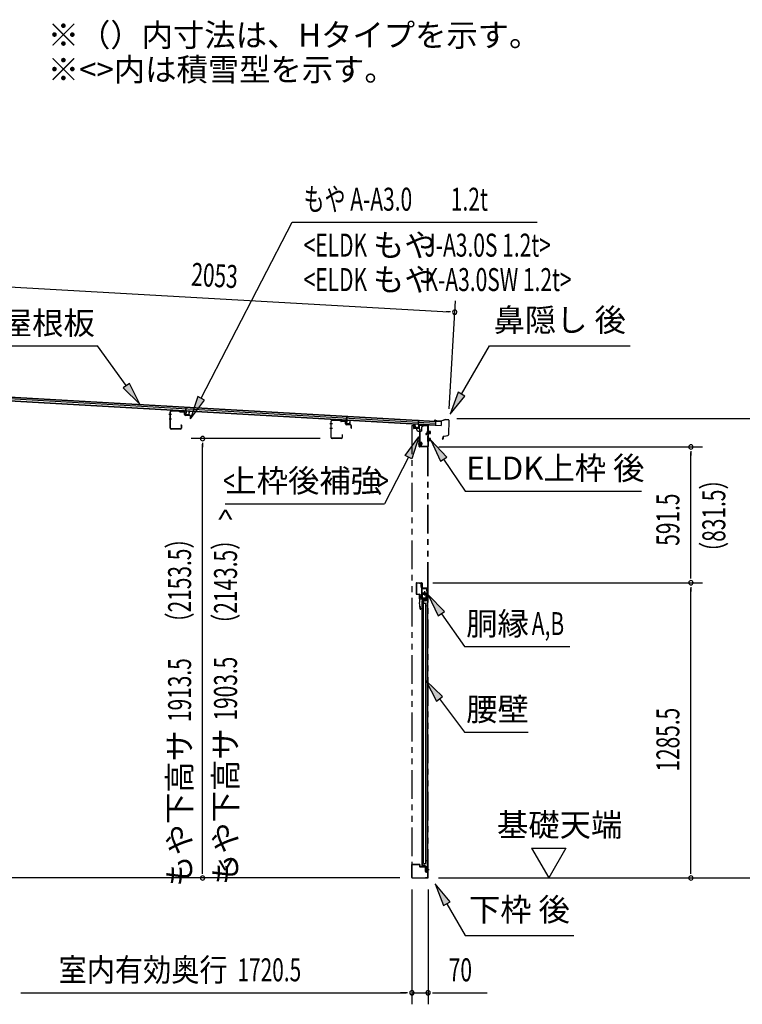
# Model space of a CAD drawing. Extents: x 543 to 20478, y 184 to 14052.
# Drawn here: x 12665 to 15813, y 4545 to 8832 of the extents above; entities that cross this region are included whole.
import ezdxf
from ezdxf.enums import TextEntityAlignment as Align

# ---------------------------------------------------------------- set-up
doc = ezdxf.new("R2010")
doc.units = 0
doc.header["$LTSCALE"] = 50
doc.header["$MEASUREMENT"] = 0
for name, pattern in [('1PL-S', [4, 2.5, -0.5, 0.5, -0.5]), ('2PL-2', [5, 2.5, -0.5, 0.5, -0.5, 0.5, -0.5]), ('HIDE-LL', [4, 3, -1]), ('HIDE-M', [2, 1, -1]), ('HIDE-S', [1, 0.5, -0.5])]:
    doc.linetypes.add(name, pattern=pattern)
for name, color, linetype in [('1PL-S1', 6, '1PL-S'), ('HIDE-M1', 6, 'HIDE-M'), ('HIDE-S1', 6, 'HIDE-S'), ('HIKIDASHI', 6, 'CONTINUOUS'), ('SUNPOU', 4, 'CONTINUOUS'), ('U1', 3, 'CONTINUOUS'), ('もや', 2, 'CONTINUOUS'), ('上枠', 3, 'CONTINUOUS'), ('下枠', 3, 'CONTINUOUS'), ('壁パネル', 2, 'CONTINUOUS'), ('屋根U1', 7, 'CONTINUOUS'), ('屋根桟', 5, 'CONTINUOUS'), ('柱後', 3, 'CONTINUOUS'), ('金具', 1, 'CONTINUOUS'), ('鼻隠し後', 3, 'CONTINUOUS')]:
    doc.layers.add(name, color=color, linetype=linetype)
doc.styles.add('00', font='ROMANS', dxfattribs={"width": 0.666667, "bigfont": 'BIGFONT'})
doc.styles.add('01', font='ROMANS', dxfattribs={"height": 3, "bigfont": 'BIGFONT'})

msp = doc.modelspace()

# ---------------------------------------------------------------- linework, layer by layer
at = {"layer": '1PL-S1', "color": 6}
for p, q in [((14393.4, 7058.4), (14393.4, 7048.4)), ((14440.7, 7034.6), (14456.8, 7034.6)), ((14440.7, 7004.6), (14456.8, 7004.6)), ((14400.5, 6986.1), (14410.5, 6986.1)), ((14447.5, 5130.1), (14437.5, 5130.1))]:
    msp.add_line(p, q, dxfattribs=at)
at = {"layer": '1PL-S1', "color": 3}
for p, q in [((14393.4, 7057), (14393.4, 7047)), ((14403.9, 6986.3), (14420, 6986.3))]:
    msp.add_line(p, q, dxfattribs=at)
at = {"layer": '1PL-S1', "color": 5}
for p, q in [((14437.6, 6334.6), (14419.9, 6334.6)), ((14428.7, 6343.4), (14428.7, 6325.7))]:
    msp.add_line(p, q, dxfattribs=at)
at = {"layer": '1PL-S1', "color": 2}
for p, q in [((14433.7, 6334.6), (14423.7, 6334.6)), ((14428.7, 6329.6), (14428.7, 6339.6))]:
    msp.add_line(p, q, dxfattribs=at)
at = {"layer": 'HIDE-M1', "color": 6}
for p, q in [((14454.4, 7037.6), (14443.2, 7037.6)), ((14454.4, 7036.6), (14443.2, 7036.6)), ((14454.4, 7032.6), (14443.2, 7032.6)), ((14454.4, 7031.6), (14443.2, 7031.6)), ((14444.9, 7039.8), (14443.7, 7039.8)), ((14454.4, 7007.6), (14443.2, 7007.6)), ((14454.4, 7006.6), (14443.2, 7006.6)), ((14454.4, 7002.6), (14443.2, 7002.6)), ((14454.4, 7001.6), (14443.2, 7001.6)), ((14443.7, 7029.4), (14444.9, 7029.4)), ((14444.9, 7009.8), (14443.7, 7009.8)), ((14443.7, 6999.4), (14444.9, 6999.4))]:
    msp.add_line(p, q, dxfattribs=at)
at = {"layer": 'HIDE-M1', "color": 3}
for p, q in [((14417.6, 6989.3), (14406.4, 6989.3)), ((14408.1, 6991.5), (14406.9, 6991.5)), ((14417.6, 6988.3), (14406.4, 6988.3)), ((14417.6, 6984.3), (14406.4, 6984.3)), ((14417.6, 6983.3), (14406.4, 6983.3)), ((14406.9, 6981.1), (14408.1, 6981.1))]:
    msp.add_line(p, q, dxfattribs=at)
at = {"layer": 'HIDE-S1', "color": 6}
for p, q in [((14413.1, 6372.6), (14415, 6372.6)), ((14413.1, 6366.6), (14415, 6366.6)), ((14409.8, 6321.6), (14408, 6321.6)), ((14409.8, 6315.6), (14408, 6315.6))]:
    msp.add_line(p, q, dxfattribs=at)
at = {"layer": 'HIDE-S1', "color": 5}
for p, q in [((14439, 6350.1), (14440.9, 6350.1)), ((14439, 6344.1), (14440.9, 6344.1)), ((14439, 6325.1), (14440.9, 6325.1)), ((14439, 6319.1), (14440.9, 6319.1))]:
    msp.add_line(p, q, dxfattribs=at)
at = {"layer": 'HIDE-S1', "color": 6}
for centre, start, end in [((14413.3, 6374.5), 270, 0), ((14413.3, 6364.7), 0, 90), ((14409.6, 6323.5), 180, 270), ((14409.6, 6313.7), 90, 180)]:
    msp.add_arc(centre, 2.4, start, end, dxfattribs=at)
at = {"layer": 'HIDE-S1', "color": 5}
for centre, start, end in [((14439.4, 6352), 270, 0), ((14439.4, 6342.2), 0, 90), ((14439.4, 6327), 270, 0), ((14439.4, 6317.2), 0, 90)]:
    msp.add_arc(centre, 2.4, start, end, dxfattribs=at)
at = {"layer": 'HIKIDASHI'}
for p, q in [((13455.9, 7184), (13851.9, 7950.7)), ((13851.9, 7950.7), (14920, 7950.7)), ((12571.1, 7411.6), (13004.5, 7411.6)), ((13129.7, 7238.9), (13004.5, 7411.6)), ((14589.9, 7201.8), (14711.1, 7411.6)), ((14711.1, 7411.6), (15324.4, 7411.6)), ((13143.2, 7248.7), (13116.3, 7229.1)), ((13188.5, 7158), (13143.2, 7248.7)), ((13116.3, 7229.1), (13188.5, 7158)), ((14575.5, 7210.1), (14539.9, 7115.2)), ((14604.3, 7193.4), (14575.5, 7210.1)), ((13441.1, 7191.6), (13410, 7095.1)), ((13410, 7095.1), (13470.7, 7176.3)), ((13470.7, 7176.3), (13441.1, 7191.6)), ((14539.9, 7115.2), (14604.3, 7193.4)), ((14525.3, 6928.1), (14455.5, 7001.7)), ((14455.5, 7001.7), (14497.6, 6909.5)), ((14497.6, 6909.5), (14525.3, 6928.1)), ((14511.5, 6918.8), (14605.3, 6779.6)), ((14605.3, 6779.6), (15373, 6779.6)), ((13560.2, 6724.9), (14254.6, 6724.9)), ((14516, 6255.5), (14444.7, 6327.6)), ((14444.7, 6327.6), (14488.7, 6236.3)), ((14488.7, 6236.3), (14516, 6255.5)), ((14502.4, 6245.9), (14603.3, 6102.6)), ((14603.3, 6102.6), (15061, 6102.6)), ((14507.3, 5884.8), (14433.8, 5954.6)), ((14433.8, 5954.6), (14480.7, 5864.7)), ((14480.7, 5864.7), (14507.3, 5884.8)), ((14494, 5874.8), (14603.3, 5729.6)), ((14603.3, 5729.6), (14880.3, 5729.6)), ((14539.9, 4991.4), (14475.4, 5069.6)), ((14475.4, 5069.6), (14511, 4974.7)), ((14511, 4974.7), (14539.9, 4991.4)), ((14525.4, 4983), (14605.3, 4844.6)), ((14605.3, 4844.6), (15078.7, 4844.6))]:
    msp.add_line(p, q, dxfattribs=at)
at = {"layer": 'HIKIDASHI', "extrusion": (0, 0, -1)}
for p, q in [((14343.9, 6935.3), (14404.4, 7016.6)), ((14404.4, 7016.6), (14373.6, 6920.1)), ((14358.7, 6927.7), (14254.6, 6724.9)), ((14373.6, 6920.1), (14343.9, 6935.3))]:
    msp.add_line(p, q, dxfattribs=at)
at = {"layer": 'HIKIDASHI'}
for points in [[(13116.3, 7229.1), (13143.2, 7248.7), (13188.5, 7158)], [(14575.5, 7210.1), (14604.3, 7193.4), (14539.9, 7115.2)], [(13441.1, 7191.6), (13470.7, 7176.3), (13410, 7095.1)], [(14525.3, 6928.1), (14497.6, 6909.5), (14455.5, 7001.7)], [(14516, 6255.5), (14488.7, 6236.3), (14444.7, 6327.6)], [(14507.3, 5884.8), (14480.7, 5864.7), (14433.8, 5954.6)], [(14539.9, 4991.4), (14511, 4974.7), (14475.4, 5069.6)]]:
    msp.add_solid(points, dxfattribs=at)
at = {"layer": 'HIKIDASHI', "extrusion": (0, 0, -1)}
msp.add_solid([(-14343.9, 6935.3), (-14373.6, 6920.1), (-14404.4, 7016.6)], dxfattribs=at)
at = {"layer": 'SUNPOU'}
for p, q in [((12534.1, 7674.7), (14535.2, 7560.1)), ((14536.1, 7137.8), (14563, 7608.6)), ((14541.4, 7559.7), (14522.7, 7560.8)), ((14569, 7095.3), (16088.8, 7095.3)), ((13973.7, 7008.6), (13411.9, 7008.6)), ((13461.9, 6989.8), (13461.9, 6971.1)), ((13461.9, 5120.1), (13461.9, 6983.6)), ((14490.7, 6972.1), (15638.8, 6972.1)), ((15588.8, 6953.3), (15588.8, 6934.6)), ((15588.8, 6405.6), (15588.8, 6947.1)), ((15588.8, 6399.3), (15588.8, 6418.1)), ((14464.2, 6380.6), (15638.8, 6380.6)), ((14464.2, 6380.6), (15638.8, 6380.6)), ((15588.8, 6361.8), (15588.8, 6343.1)), ((15588.8, 5120.1), (15588.8, 6355.6)), ((14894.8, 5225), (15044.8, 5225)), ((14894.8, 5225), (14969.8, 5095.1)), ((15044.8, 5225), (14969.8, 5095.1)), ((13461.9, 5113.8), (13461.9, 5132.6)), ((13461.9, 5113.8), (13461.9, 5132.6)), ((15588.8, 5113.8), (15588.8, 5132.6)), ((14321.7, 5095.1), (11829.2, 5095.1)), ((14489.1, 5095.1), (16088.8, 5095.1)), ((15435.8, 5095.1), (15638.8, 5095.1)), ((14373.7, 5045.1), (14373.7, 4545.1)), ((14373.7, 5045.1), (14373.7, 4545.1)), ((14443.9, 5045.1), (14443.9, 4545.1)), ((12670, 4595.1), (12688.7, 4595.1)), ((12676.2, 4595.1), (14348.7, 4595.1)), ((14348.7, 4595.1), (14323.7, 4595.1)), ((14355, 4595.1), (14336.2, 4595.1)), ((14355, 4595.1), (14336.2, 4595.1)), ((14373.7, 4595.1), (14443.9, 4595.1)), ((14462.7, 4595.1), (14481.4, 4595.1)), ((14468.9, 4595.1), (14701.9, 4595.1))]:
    msp.add_line(p, q, dxfattribs=at)
for centre, start, end in [((14560.2, 7558.7), 356.7216, 176.7216), ((14560.2, 7558.7), 176.7216, 356.7216), ((13461.9, 7008.6), 90, 270), ((13461.9, 7008.6), 270, 90), ((15588.8, 6972.1), 90, 270), ((15588.8, 6972.1), 270, 90), ((15588.8, 6380.6), 90, 270), ((15588.8, 6380.6), 90, 270), ((15588.8, 6380.6), 270, 90), ((15588.8, 6380.6), 270, 90), ((13461.9, 5095.1), 90, 270), ((13461.9, 5095.1), 90, 270), ((13461.9, 5095.1), 270, 90), ((13461.9, 5095.1), 270, 90), ((15588.8, 5095.1), 90, 270), ((15588.8, 5095.1), 270, 90), ((14373.7, 4595.1), 0, 180), ((14373.7, 4595.1), 0, 180), ((14373.7, 4595.1), 180, 0), ((14373.7, 4595.1), 180, 0), ((14443.9, 4595.1), 0, 180), ((14443.9, 4595.1), 180, 0)]:
    msp.add_arc(centre, 9.38, start, end, dxfattribs=at)
at = {"layer": 'U1', "color": 6}
for p, q in [((14443.2, 7028.8), (14443.2, 7040.3)), ((14443.2, 7040.3), (14443.7, 7039.8)), ((14446.4, 7029.3), (14446.4, 7039.8)), ((14453.4, 7039.1), (14446.4, 7039.1)), ((14454.4, 7031.1), (14454.4, 7038.1)), ((14443.2, 7028.8), (14443.7, 7029.4)), ((14443.2, 6998.8), (14443.2, 7010.3)), ((14443.2, 7010.3), (14443.7, 7009.8)), ((14443.2, 6998.8), (14443.7, 6999.4)), ((14446.4, 7030.1), (14453.4, 7030.1)), ((14446.4, 6999.3), (14446.4, 7009.8)), ((14453.4, 7009.1), (14446.4, 7009.1)), ((14446.4, 7000.1), (14453.4, 7000.1)), ((14454.4, 7001.1), (14454.4, 7008.1)), ((14406.7, 6379.6), (14413.7, 6379.6)), ((14406.7, 6378.6), (14406.7, 6379.6)), ((14406.7, 6378.6), (14413.7, 6378.6)), ((14413.5, 6373.3), (14413.1, 6373.3)), ((14413.1, 6373.3), (14413.1, 6365.9)), ((14413.1, 6365.9), (14413.5, 6365.9)), ((14414.7, 6377.6), (14414.7, 6359.6)), ((14415.7, 6377.6), (14415.7, 6359.6)), ((14416.7, 6358.6), (14441.2, 6358.6)), ((14416.7, 6357.6), (14441.2, 6357.6)), ((14442.2, 6356.6), (14442.2, 6294.6)), ((14443.2, 6356.6), (14443.2, 6294.6)), ((14407.2, 6310.6), (14407.2, 6326.6)), ((14408.2, 6310.6), (14408.2, 6326.6)), ((14408.2, 6323.5), (14408.2, 6318.6)), ((14409.2, 6328.6), (14420.2, 6328.6)), ((14409.2, 6327.6), (14420.2, 6327.6)), ((14440.2, 6309.6), (14409.2, 6309.6)), ((14440.2, 6308.6), (14409.2, 6308.6)), ((14409.4, 6322.3), (14409.8, 6322.3)), ((14409.8, 6314.9), (14409.4, 6314.9)), ((14409.8, 6322.3), (14409.8, 6314.9)), ((14420.2, 6327.6), (14420.2, 6328.6)), ((14441.2, 6294.6), (14441.2, 6307.6))]:
    msp.add_line(p, q, dxfattribs=at)
at = {"layer": 'U1', "color": 3}
for p, q in [((14406.4, 6980.5), (14406.4, 6992)), ((14406.4, 6992), (14406.9, 6991.5)), ((14409.6, 6981), (14409.6, 6991.5)), ((14416.6, 6990.8), (14409.6, 6990.8)), ((14417.6, 6982.8), (14417.6, 6989.8)), ((14406.4, 6980.5), (14406.9, 6981.1)), ((14409.6, 6981.8), (14416.6, 6981.8)), ((14392.2, 6378.6), (14392.2, 6332.6)), ((14393.2, 6378.6), (14393.2, 6332.6)), ((14394.2, 6380.6), (14416.2, 6380.6)), ((14394.2, 6379.6), (14416.2, 6379.6)), ((14417.2, 6378.6), (14417.2, 6360.1)), ((14418.2, 6360.1), (14417.2, 6360.1)), ((14418.2, 6378.6), (14418.2, 6360.1)), ((14394.2, 6331.6), (14405.2, 6331.6)), ((14394.2, 6330.6), (14405.2, 6330.6)), ((14406.2, 6329.6), (14406.2, 6295.2)), ((14407.2, 6329.6), (14407.2, 6295.2)), ((14410.1, 6266), (14406.3, 6294.9)), ((14411.1, 6266.2), (14407.3, 6295.1)), ((14409.7, 6277.1), (14410.6, 6277.2)), ((14412.1, 6266.3), (14410.6, 6277.2))]:
    msp.add_line(p, q, dxfattribs=at)
at = {"layer": 'U1', "color": 5, "linetype": 'HIDE-S'}
for p, q in [((14439, 6343.4), (14439, 6350.8)), ((14439, 6350.8), (14439.4, 6350.8)), ((14439.4, 6343.4), (14439, 6343.4)), ((14439, 6318.4), (14439, 6325.8)), ((14439, 6325.8), (14439.4, 6325.8))]:
    msp.add_line(p, q, dxfattribs=at)
at = {"layer": 'U1', "color": 7}
for p, q in [((14417.9, 6330.1), (14417.9, 5145.1)), ((14441.9, 6330.1), (14417.9, 6330.1)), ((14440.9, 6313.4), (14440.9, 6326.7)), ((14441.9, 5121.1), (14441.9, 6330.1)), ((14417.9, 5145.1), (14431.9, 5145.1)), ((14431.9, 5145.1), (14431.9, 5126.1)), ((14449.4, 5130.1), (14430.1, 5130.1)), ((14436.9, 5121.1), (14441.9, 5121.1)), ((14440.9, 5123.4), (14440.9, 5136.7))]:
    msp.add_line(p, q, dxfattribs=at)
at = {"layer": 'U1', "color": 7, "linetype": 'HIDE-M'}
for p, q in [((14434.7, 6325), (14435.2, 6325.8)), ((14434.7, 6325), (14434.7, 6315.2)), ((14434.7, 6323.8), (14435.2, 6322.9)), ((14434.7, 6322.1), (14435.2, 6322.9)), ((14434.7, 6318), (14435.2, 6317.2)), ((14434.7, 6316.3), (14435.2, 6317.2)), ((14434.7, 6315.2), (14435.2, 6314.3)), ((14439.7, 6325.8), (14435.2, 6325.8)), ((14435.2, 6322.9), (14439.7, 6322.9)), ((14435.2, 6317.2), (14439.7, 6317.2)), ((14435.2, 6314.3), (14439.7, 6314.3)), ((14440.9, 6326.7), (14439.7, 6326.1)), ((14439.7, 6314.1), (14439.7, 6326.1)), ((14440.9, 6313.4), (14439.7, 6314.1)), ((14434.7, 5135), (14435.2, 5135.8)), ((14434.7, 5135), (14434.7, 5125.2)), ((14434.7, 5133.8), (14435.2, 5132.9)), ((14434.7, 5132.1), (14435.2, 5132.9)), ((14434.7, 5128), (14435.2, 5127.2)), ((14434.7, 5126.3), (14435.2, 5127.2)), ((14434.7, 5125.2), (14435.2, 5124.3)), ((14439.7, 5135.8), (14435.2, 5135.8)), ((14435.2, 5132.9), (14439.7, 5132.9)), ((14435.2, 5127.2), (14439.7, 5127.2)), ((14435.2, 5124.3), (14439.7, 5124.3)), ((14440.9, 5136.7), (14439.7, 5136.1)), ((14439.7, 5124.1), (14439.7, 5136.1)), ((14440.9, 5123.4), (14439.7, 5124.1))]:
    msp.add_line(p, q, dxfattribs=at)
at = {"layer": 'U1', "color": 5}
msp.add_line((14439.4, 6318.4), (14439, 6318.4), dxfattribs=at)
at = {"layer": 'U1', "color": 6}
for centre, radius, start, end in [((14445.7, 7039.8), 0.75, 0, 180), ((14453.4, 7038.1), 1, 0, 90), ((14445.7, 7029.3), 0.75, 180, 0), ((14445.7, 7009.8), 0.75, 0, 180), ((14445.7, 6999.3), 0.75, 180, 0), ((14453.4, 7031.1), 1, 270, 0), ((14453.4, 7008.1), 1, 0, 90), ((14453.4, 7001.1), 1, 270, 0), ((14413.5, 6374.5), 1.2, 270, 0), ((14413.5, 6364.7), 1.2, 0, 90), ((14413.7, 6377.6), 2, 0, 90), ((14413.7, 6377.6), 1, 0, 90), ((14416.7, 6359.6), 2, 180, 270), ((14416.7, 6359.6), 1, 180, 270), ((14441.2, 6356.6), 2, 0, 90), ((14441.2, 6356.6), 1, 0, 90), ((14409.2, 6326.6), 2, 90, 180), ((14409.2, 6310.6), 2, 180, 270), ((14409.2, 6326.6), 1, 90, 180), ((14409.4, 6323.5), 1.2, 180, 270), ((14409.4, 6313.7), 1.2, 90, 180), ((14409.2, 6310.6), 1, 180, 270), ((14440.2, 6307.6), 2, 0, 90), ((14440.2, 6307.6), 1, 0, 90), ((14442.2, 6294.6), 1, 180, 270), ((14442.2, 6294.6), 1, 270, 0)]:
    msp.add_arc(centre, radius, start, end, dxfattribs=at)
at = {"layer": 'U1', "color": 3}
for centre, radius, start, end in [((14408.9, 6991.5), 0.75, 0, 180), ((14416.6, 6989.8), 1, 0, 90), ((14408.9, 6981), 0.75, 180, 0), ((14416.6, 6982.8), 1, 270, 0), ((14394.2, 6378.6), 2, 90, 180), ((14394.2, 6378.6), 1, 90, 180), ((14416.2, 6378.6), 2, 0, 90), ((14416.2, 6378.6), 1, 0, 90), ((14394.2, 6332.6), 2, 180, 270), ((14394.2, 6332.6), 1, 180, 270), ((14405.2, 6329.6), 2, 0, 90), ((14405.2, 6329.6), 1, 0, 90), ((14408.2, 6295.2), 2, 180, 187.5946), ((14408.2, 6295.2), 1, 180, 187.5946), ((14411.1, 6266.2), 1, 187.5946, 277.5946), ((14411.1, 6266.2), 1, 277.5946, 7.5946)]:
    msp.add_arc(centre, radius, start, end, dxfattribs=at)
at = {"layer": 'U1', "color": 5, "linetype": 'HIDE-S'}
for centre, start, end in [((14439.4, 6352), 270, 0), ((14439.4, 6342.2), 0, 90), ((14439.4, 6327), 270, 0), ((14439.4, 6317.2), 0, 90)]:
    msp.add_arc(centre, 1.2, start, end, dxfattribs=at)
at = {"layer": 'U1', "color": 7}
msp.add_arc((14436.9, 5126.1), 5, 180, 270, dxfattribs=at)
at = {"layer": 'もや'}
for p, q in [((13320.5, 7053.8), (13320.5, 7125.4)), ((13321.7, 7053.8), (13321.7, 7125.4)), ((13359.7, 7128.2), (13324.9, 7129.6)), ((13359.6, 7127), (13324.9, 7128.4)), ((13362.4, 7124.6), (13360.3, 7126.8)), ((13363.3, 7125.5), (13361.2, 7127.6)), ((13381, 7124.6), (13363.9, 7125.2)), ((13381, 7123.4), (13363.9, 7124)), ((13383.8, 7113.3), (13383.8, 7120.4)), ((13385, 7113.3), (13385, 7120.4)), ((13406, 7109.7), (13387.9, 7110.3)), ((13406, 7108.5), (13387.9, 7109.1)), ((13408.8, 7095.1), (13408.8, 7105.5)), ((13410, 7095.1), (13410, 7105.5)), ((14021.5, 7012.8), (14021.5, 7084.4)), ((14022.7, 7012.8), (14022.7, 7084.4)), ((14060.7, 7087.2), (14025.9, 7088.6)), ((14060.6, 7086), (14025.9, 7087.4)), ((14063.4, 7083.6), (14061.3, 7085.8)), ((14064.3, 7084.5), (14062.2, 7086.6)), ((14082, 7083.6), (14064.9, 7084.2)), ((14082, 7082.4), (14064.9, 7083)), ((14084.8, 7072.3), (14084.8, 7079.4)), ((14086, 7072.3), (14086, 7079.4)), ((13365.3, 7050.8), (13324.7, 7050.8)), ((13365.3, 7049.6), (13324.7, 7049.6)), ((13368.3, 7067), (13368.3, 7053.8)), ((13369.5, 7067), (13369.5, 7053.8)), ((14107, 7068.7), (14088.9, 7069.3)), ((14107, 7067.5), (14088.9, 7068.1)), ((14109.8, 7054.1), (14109.8, 7064.5)), ((14111, 7054.1), (14111, 7064.5)), ((14066.3, 7009.8), (14025.7, 7009.8)), ((14066.3, 7008.6), (14025.7, 7008.6)), ((14069.3, 7026), (14069.3, 7012.8)), ((14070.5, 7026), (14070.5, 7012.8))]:
    msp.add_line(p, q, dxfattribs=at)
at = {"layer": 'もや', "color": 6}
for p, q in [((13326.9, 7113.6), (13315.6, 7113.6)), ((13327, 7093.6), (13315.7, 7093.6)), ((14027.9, 7072.6), (14016.6, 7072.6)), ((14028, 7052.6), (14016.7, 7052.6))]:
    msp.add_line(p, q, dxfattribs=at)
at = {"layer": 'もや'}
for centre, radius, start, end in [((13324.7, 7125.4), 4.2, 90, 180), ((13324.7, 7125.4), 3, 90, 180), ((13359.6, 7126), 1, 45, 87.8524), ((13359.6, 7126), 2.2, 45, 87.8524), ((13364, 7126.2), 2.2, 225, 267.9), ((13364, 7126.2), 1, 225, 267.9), ((13380.8, 7120.4), 4.2, 0, 87.9), ((13380.8, 7120.4), 3, 0, 87.9), ((13388, 7113.3), 4.2, 180, 267.9), ((13388, 7113.3), 3, 180, 267.9), ((13405.8, 7105.5), 4.2, 0, 87.9), ((13405.8, 7105.5), 3, 360, 87.9), ((13409.4, 7095.1), 0.6, 180, 0), ((14025.7, 7084.4), 4.2, 90, 180), ((14025.7, 7084.4), 3, 90, 180), ((14060.6, 7085), 1, 45, 87.8524), ((14060.6, 7085), 2.2, 45, 87.8524), ((14065, 7085.2), 2.2, 225, 267.9), ((14065, 7085.2), 1, 225, 267.9), ((14081.8, 7079.4), 4.2, 0, 87.9), ((14081.8, 7079.4), 3, 0, 87.9), ((13324.7, 7053.8), 4.2, 180, 270), ((13324.7, 7053.8), 3, 180, 270), ((13365.3, 7053.8), 4.2, 270, 0), ((13365.3, 7053.8), 3, 270, 0), ((13368.9, 7067), 0.6, 0, 180), ((14089, 7072.3), 4.2, 180, 267.9), ((14089, 7072.3), 3, 180, 267.9), ((14106.8, 7064.5), 4.2, 0, 87.9), ((14106.8, 7064.5), 3, 360, 87.9), ((14110.4, 7054.1), 0.6, 180, 0), ((14025.7, 7012.8), 4.2, 180, 270), ((14025.7, 7012.8), 3, 180, 270), ((14066.3, 7012.8), 4.2, 270, 0), ((14066.3, 7012.8), 3, 270, 0), ((14069.9, 7026), 0.6, 0, 180)]:
    msp.add_arc(centre, radius, start, end, dxfattribs=at)
at = {"layer": '上枠', "color": 3}
for p, q in [((14380.4, 7068.1), (14380.4, 7054.2)), ((14380.4, 7068.1), (14381.6, 7068.1)), ((14381.6, 7068.1), (14381.6, 7054.2)), ((14406, 7050.7), (14382.5, 7052)), ((14406.1, 7051.9), (14382.6, 7053.2)), ((14406.9, 7049.7), (14406.9, 6975.5)), ((14408.1, 7049.7), (14408.1, 6975.5)), ((14409.1, 6974.5), (14431.9, 6974.5)), ((14409.1, 6973.3), (14431.9, 6973.3)), ((14431.9, 6973.3), (14431.9, 6974.5))]:
    msp.add_line(p, q, dxfattribs=at)
at = {"layer": '上枠', "color": 6}
for p, q in [((14381.9, 7068.4), (14381.9, 7055.5)), ((14383.1, 7068.4), (14381.9, 7068.4)), ((14383.1, 7068.4), (14383.1, 7055.5)), ((14403.3, 7052.2), (14384, 7053.3)), ((14403.4, 7053.4), (14384.1, 7054.5)), ((14404.4, 7063.8), (14404.4, 7054.4)), ((14405.6, 7063.8), (14405.6, 7054.4)), ((14423.9, 7063.7), (14406.7, 7064.8)), ((14424, 7064.9), (14406.8, 7066)), ((14426.8, 7067.2), (14424.8, 7065.2)), ((14427.6, 7066.4), (14425.6, 7064.4)), ((14442.9, 7067.2), (14428.4, 7067.9)), ((14442.8, 7066), (14428.4, 7066.7)), ((14443.7, 7065), (14443.7, 6974.3)), ((14444.9, 7065), (14444.9, 6974.3)), ((14404.9, 6974.3), (14404.9, 7000.1)), ((14404.9, 7000.1), (14406.1, 7000.1)), ((14406.1, 6974.3), (14406.1, 7000.1)), ((14442.7, 6973.3), (14407.1, 6973.3)), ((14442.7, 6972.1), (14407.1, 6972.1))]:
    msp.add_line(p, q, dxfattribs=at)
at = {"layer": '上枠', "color": 2}
msp.add_line((14438.7, 7065.1), (14443.7, 7065.1), dxfattribs=at)
msp.add_circle((14428.7, 6334.6), 3.5, dxfattribs=at)
at = {"layer": '上枠', "color": 3}
for centre, radius, start, end in [((14382.6, 7054.2), 2.2, 180, 266.7603), ((14382.6, 7054.2), 1, 180, 266.7603), ((14405.9, 7049.7), 1, 0, 86.7603), ((14405.9, 7049.7), 2.2, 0, 86.7603), ((14409.1, 6975.5), 2.2, 180, 270), ((14409.1, 6975.5), 1, 180, 270)]:
    msp.add_arc(centre, radius, start, end, dxfattribs=at)
at = {"layer": '上枠', "color": 6}
for centre, radius, start, end in [((14384.1, 7055.5), 2.2, 180, 266.6194), ((14384.1, 7055.5), 1, 180, 266.6194), ((14403.4, 7054.4), 2.2, 266.6194, 0), ((14403.4, 7054.4), 1, 266.6194, 0), ((14406.6, 7063.8), 2.2, 86.6194, 180), ((14406.6, 7063.8), 1, 86.6194, 180), ((14424.1, 7065.9), 2.2, 266.6194, 315), ((14424.1, 7065.9), 1, 266.6194, 315), ((14428.3, 7065.7), 2.2, 87.1866, 135), ((14428.3, 7065.7), 1, 87.1866, 135), ((14442.7, 7065), 1, 0, 87.1866), ((14442.7, 7065), 2.2, 0, 87.1866), ((14407.1, 6974.3), 2.2, 180, 270), ((14407.1, 6974.3), 1, 180, 270), ((14442.7, 6974.3), 1, 270, 0), ((14442.7, 6974.3), 2.2, 270, 0)]:
    msp.add_arc(centre, radius, start, end, dxfattribs=at)
at = {"layer": '下枠', "color": 6}
for p, q in [((14439.5, 7034.3), (14434.5, 7029.3)), ((14440.2, 7033.6), (14435.2, 7028.5)), ((14439.7, 7039.3), (14439.7, 7035)), ((14440.7, 7039.3), (14440.7, 7034.1)), ((14440.7, 7034.1), (14440.7, 7029.3)), ((14442.7, 7041.3), (14441.7, 7041.3)), ((14442.7, 7040.3), (14441.7, 7040.3)), ((14434.5, 7029.3), (14434.5, 7026.3)), ((14434.5, 7029.3), (14435.2, 7028.5)), ((14434.5, 7026.3), (14435.2, 7026.3)), ((14435.2, 7028.5), (14435.2, 7026.3)), ((14435.2, 7026.3), (14436.2, 7026.3)), ((14436.2, 7026.3), (14440.7, 7029.3)), ((14373.9, 5097.1), (14373.9, 5153.1)), ((14374.9, 5097.1), (14374.9, 5153.1)), ((14375.9, 5155.1), (14405.9, 5155.1)), ((14375.9, 5154.1), (14405.9, 5154.1)), ((14406.9, 5153.1), (14406.9, 5146.1)), ((14407.9, 5153.1), (14407.9, 5146.1)), ((14408.9, 5145.1), (14440.9, 5145.1)), ((14408.9, 5144.1), (14440.9, 5144.1)), ((14441.9, 5143.1), (14441.9, 5097.1)), ((14442.9, 5143.1), (14442.9, 5097.1)), ((14375.9, 5096.1), (14383.9, 5096.1)), ((14375.9, 5095.1), (14383.9, 5095.1)), ((14383.9, 5095.1), (14383.9, 5096.1)), ((14440.9, 5096.1), (14432.9, 5096.1)), ((14432.9, 5095.1), (14432.9, 5096.1)), ((14440.9, 5095.1), (14432.9, 5095.1))]:
    msp.add_line(p, q, dxfattribs=at)
for centre, radius, start, end in [((14438.7, 7035), 1, 315, 0), ((14441.7, 7039.3), 2, 90, 180), ((14438.7, 7035), 2, 315, 0), ((14441.7, 7039.3), 1, 90, 180), ((14442.7, 7042.3), 1, 270, 0), ((14442.7, 7042.3), 2, 270, 300), ((14375.9, 5153.1), 2, 90, 180), ((14375.9, 5153.1), 1, 90, 180), ((14405.9, 5153.1), 2, 0, 90), ((14405.9, 5153.1), 1, 0, 90), ((14408.9, 5146.1), 2, 180, 270), ((14408.9, 5146.1), 1, 180, 270), ((14440.9, 5143.1), 2, 0, 90), ((14440.9, 5143.1), 1, 0, 90), ((14375.9, 5097.1), 2, 180, 270), ((14375.9, 5097.1), 1, 180, 270), ((14440.9, 5097.1), 1, 270, 0), ((14440.9, 5097.1), 2, 270, 0)]:
    msp.add_arc(centre, radius, start, end, dxfattribs=at)
at = {"layer": '下枠', "color": 6, "linetype": 'HIDE-S'}
msp.add_arc((14442.7, 7042.3), 2, 300, 0, dxfattribs=at)
at = {"layer": '壁パネル'}
for p, q in [((14418.2, 6305.1), (14441.2, 6305.1)), ((14418.2, 6304.6), (14442.7, 6304.6)), ((14418.2, 6304.1), (14423.7, 6304.1)), ((14423.7, 6304.1), (14423.7, 6304.6)), ((14432.7, 6303.1), (14432.7, 6303.6)), ((14442.7, 5145.6), (14442.7, 6304.6)), ((14417.7, 5148.1), (14417.7, 6302.1)), ((14431.7, 6302.1), (14417.7, 6302.1)), ((14424.7, 5158.1), (14424.7, 6302.1)), ((14424.7, 6292.1), (14434.7, 6292.1)), ((14425.2, 6292.1), (14425.2, 6302.1)), ((14434.7, 5158.1), (14434.7, 6292.1)), ((14435.2, 6279.1), (14435.2, 6281.1)), ((14431.7, 5148.1), (14417.7, 5148.1)), ((14418.2, 5146.1), (14423.7, 5146.1)), ((14418.2, 5145.6), (14442.7, 5145.6)), ((14418.2, 5145.1), (14441.2, 5145.1)), ((14423.7, 5146.1), (14423.7, 5145.6)), ((14424.7, 5158.1), (14434.7, 5158.1)), ((14425.2, 5158.1), (14425.2, 5148.1)), ((14432.7, 5147.1), (14432.7, 5146.6)), ((14435.2, 5171.1), (14435.2, 5169.1))]:
    msp.add_line(p, q, dxfattribs=at)
for centre, radius, start, end in [((14418.2, 6304.6), 0.5, 90, 270), ((14431.7, 6303.1), 1, 270, 0), ((14433.7, 6303.6), 1, 90, 180), ((14441.2, 6303.6), 1.5, 41.8103, 90), ((14430.7, 6281.1), 4.5, 0, 27.2318), ((14430.7, 6279.1), 4.5, 332.7682, 0), ((14418.2, 5145.6), 0.5, 90, 270), ((14431.7, 5147.1), 1, 0, 90), ((14433.7, 5146.6), 1, 180, 270), ((14430.7, 5171.1), 4.5, 0, 27.2318), ((14430.7, 5169.1), 4.5, 332.7682, 0), ((14441.2, 5146.6), 1.5, 270, 318.1897)]:
    msp.add_arc(centre, radius, start, end, dxfattribs=at)
at = {"layer": '屋根U1'}
for p, q in [((12508, 7178.9), (14500.7, 7064.8)), ((12508.1, 7180.4), (14475.9, 7067.7)), ((12508.6, 7188.9), (14476.3, 7076.2)), ((12508.9, 7195.4), (14476.7, 7082.7)), ((12509, 7196.9), (14501.8, 7082.7)), ((14476.7, 7082.7), (14475.9, 7067.7)), ((14501.8, 7082.7), (14500.7, 7064.8)), ((14475.8, 7066.2), (14500.7, 7064.8))]:
    msp.add_line(p, q, dxfattribs=at)
at = {"layer": '屋根桟', "color": 2}
for p, q in [((13369, 7128.6), (13369.1, 7129.6)), ((13369, 7128.6), (13388, 7127.5)), ((13369.1, 7129.6), (13388.1, 7128.5)), ((13372, 7128.5), (13373.6, 7127.3)), ((13372.6, 7129.3), (13374.2, 7128.1)), ((13376.4, 7127.3), (13380.4, 7127)), ((13376.4, 7126.3), (13380.3, 7126)), ((13384.4, 7128.6), (13382.6, 7127.6)), ((13385, 7127.8), (13383.2, 7126.7)), ((13388.9, 7126.4), (13388.2, 7113.5)), ((13389, 7128.2), (13390, 7144.9)), ((13389.9, 7126.4), (13389.2, 7113.4)), ((13389.9, 7126.4), (13391, 7144.9)), ((13390, 7144.9), (13391, 7144.9)), ((13403.2, 7112.6), (13403.9, 7125.6)), ((13403.9, 7125.6), (13404.9, 7125.5)), ((13404.2, 7112.6), (13404.9, 7125.5)), ((13390.1, 7112.4), (13402.1, 7111.7)), ((13390.1, 7111.4), (13402.1, 7110.7)), ((13392.4, 7112.2), (13392.5, 7114)), ((13392.5, 7114), (13399.9, 7113.6)), ((13393.6, 7112.2), (13393.7, 7114)), ((13398.6, 7111.9), (13398.7, 7113.7)), ((13399.8, 7111.8), (13399.9, 7113.6)), ((14069.4, 7088.5), (14069.4, 7089.5)), ((14069.4, 7089.5), (14088.4, 7088.4)), ((14069.4, 7088.5), (14088.4, 7087.4)), ((14072.3, 7088.4), (14074, 7087.1)), ((14072.9, 7089.2), (14074.6, 7087.9)), ((14076.7, 7086.1), (14080.7, 7085.9)), ((14076.8, 7087.1), (14080.7, 7086.9)), ((14084.8, 7088.5), (14083, 7087.5)), ((14085.3, 7087.7), (14083.5, 7086.6)), ((14089.3, 7086.3), (14088.5, 7073.4)), ((14089.4, 7088.1), (14090.4, 7104.8)), ((14090.3, 7086.3), (14089.5, 7073.3)), ((14090.3, 7086.3), (14091.3, 7104.7)), ((14090.4, 7104.8), (14091.3, 7104.7)), ((14103.5, 7072.5), (14104.3, 7085.5)), ((14104.3, 7085.5), (14105.3, 7085.4)), ((14104.5, 7072.4), (14105.3, 7085.4)), ((14401.8, 7068.4), (14402.8, 7086.9)), ((14403.8, 7086.8), (14402.8, 7086.9)), ((14402.9, 7070.1), (14403.8, 7086.8)), ((14404.6, 7087.1), (14403.6, 7087.1)), ((14090.4, 7071.2), (14102.4, 7070.6)), ((14090.5, 7072.2), (14102.5, 7071.6)), ((14092.8, 7072.1), (14092.9, 7073.9)), ((14092.9, 7073.9), (14100.3, 7073.5)), ((14094, 7072), (14094.1, 7073.8)), ((14099, 7071.8), (14099.1, 7073.6)), ((14100.2, 7071.7), (14100.3, 7073.5)), ((14386.1, 7056.3), (14386.8, 7069.3)), ((14387.8, 7069.2), (14386.8, 7069.3)), ((14387.1, 7056.3), (14387.8, 7069.2)), ((14399.9, 7053.5), (14387.9, 7054.2)), ((14400, 7054.5), (14388, 7055.2)), ((14390.3, 7055.1), (14390.4, 7056.9)), ((14390.4, 7056.9), (14397.8, 7056.4)), ((14391.5, 7055), (14391.6, 7056.8)), ((14396.5, 7054.7), (14396.6, 7056.5)), ((14397.7, 7054.6), (14397.8, 7056.4)), ((14401.8, 7068.4), (14401, 7055.5)), ((14402.8, 7068.4), (14402, 7055.4)), ((14422.8, 7068.2), (14403.8, 7069.3)), ((14422.9, 7069.2), (14403.9, 7070.3)), ((14406.9, 7069.2), (14408.6, 7068)), ((14407.5, 7070), (14409.2, 7068.8)), ((14415.3, 7067.7), (14411.3, 7068)), ((14415.2, 7066.7), (14411.3, 7067)), ((14419.4, 7069.3), (14417.6, 7068.3)), ((14419.9, 7068.5), (14418.1, 7067.4)), ((14422.8, 7068.2), (14422.9, 7069.2))]:
    msp.add_line(p, q, dxfattribs=at)
for centre, radius, start, end in [((13376.7, 7131.2), 5, 233.0316, 266.7216), ((13376.7, 7131.2), 4, 233.0316, 266.7216), ((13380.6, 7131), 5, 266.7216, 300.4117), ((13380.6, 7131), 4, 266.7216, 300.4117), ((13387.9, 7126.5), 1, 356.7216, 86.7216), ((13387.9, 7126.5), 2, 356.7216, 86.7216), ((13390.2, 7113.4), 2, 176.7216, 266.7216), ((13390.2, 7113.4), 1, 176.7216, 266.7216), ((13392.6, 7112.2), 1, 266.7216, 356.7216), ((13399.6, 7111.8), 1, 176.7216, 266.7216), ((13402.2, 7112.7), 2, 266.7216, 356.7216), ((13402.2, 7112.7), 1, 266.7216, 356.7216), ((14077, 7091.1), 5, 233.0316, 266.7216), ((14077, 7091.1), 4, 233.0316, 266.7216), ((14081, 7090.9), 4, 266.7216, 300.4117), ((14081, 7090.9), 5, 266.7216, 300.4117), ((14088.3, 7086.4), 2, 356.7216, 86.7216), ((14088.3, 7086.4), 1, 356.7216, 86.7216), ((14090.5, 7073.2), 2, 176.7216, 266.7216), ((14090.5, 7073.2), 1, 176.7216, 266.7216), ((14093, 7072.1), 1, 266.7216, 356.7216), ((14100, 7071.7), 1, 176.7216, 266.7216), ((14102.5, 7072.6), 2, 266.7216, 356.7216), ((14102.5, 7072.6), 1, 266.7216, 356.7216), ((14388.1, 7056.2), 2, 176.7216, 266.7216), ((14388.1, 7056.2), 1, 176.7216, 266.7216), ((14390.5, 7055.1), 1, 266.7216, 356.7216), ((14397.5, 7054.7), 1, 176.7216, 266.7216), ((14400, 7055.5), 2, 266.7216, 356.7216), ((14400, 7055.5), 1, 266.7216, 356.7216), ((14403.8, 7068.3), 2, 86.7216, 176.7216), ((14403.8, 7068.3), 1, 86.7216, 176.7216), ((14411.6, 7072), 5, 233.0316, 266.7216), ((14411.6, 7072), 4, 233.0316, 266.7216), ((14415.5, 7071.7), 5, 266.7216, 300.4117), ((14415.5, 7071.7), 4, 266.7216, 300.4117)]:
    msp.add_arc(centre, radius, start, end, dxfattribs=at)
at = {"layer": '柱後', "linetype": '2PL-2'}
for p, q in [((14373.7, 7065.1), (14373.7, 5095.1)), ((14373.7, 7065.1), (14385.4, 7065.1)), ((14398.7, 7040.1), (14390, 7061.9)), ((14398.7, 7040.1), (14414.2, 7040.1)), ((14416.7, 7042.1), (14414.2, 7040.1)), ((14421.7, 7065.1), (14416.7, 7060.1)), ((14416.7, 7042.1), (14416.7, 7060.1)), ((14421.7, 7065.1), (14444.7, 7065.1)), ((14443.7, 5095.1), (14443.7, 7065.1)), ((14444.7, 5095.1), (14444.7, 7065.1)), ((14373.7, 5095.1), (14444.7, 5095.1))]:
    msp.add_line(p, q, dxfattribs=at)
msp.add_arc((14385.4, 7060.1), 5, 21.8014, 90, dxfattribs=at)
at = {"layer": '金具', "color": 5}
for p, q in [((14416.7, 6313.1), (14416.7, 6356.1)), ((14416.7, 6356.1), (14442.2, 6356.1)), ((14418.3, 6313.1), (14418.3, 6356.1)), ((14442.2, 6356.1), (14442.2, 6313.1)), ((14442.2, 6313.1), (14416.7, 6313.1)), ((14379.5, 5096.1), (14379.9, 5096.1))]:
    msp.add_line(p, q, dxfattribs=at)
at = {"layer": '金具', "color": 5, "linetype": 'HIDE-LL'}
msp.add_line((14440.6, 6356.1), (14440.6, 6313.1), dxfattribs=at)
at = {"layer": '金具', "color": 5}
msp.add_circle((14428.7, 6334.6), 4, dxfattribs=at)
at = {"layer": '鼻隠し後'}
for p, q in [((14478.8, 7084.6), (14473.8, 7084.8)), ((14478.8, 7084.1), (14473.8, 7084.3)), ((14481.3, 7084.8), (14474.5, 7087.7)), ((14481.5, 7085.2), (14474.7, 7088.2)), ((14478.8, 7084.6), (14478.8, 7084.1)), ((14499.4, 7084.1), (14482.2, 7085.1)), ((14499.5, 7083.6), (14482.2, 7084.6)), ((14520.3, 7091.2), (14500.2, 7084.2)), ((14520, 7090.6), (14500.3, 7083.7)), ((14532.8, 7090.5), (14520.3, 7091.2)), ((14532.8, 7090), (14520.7, 7090.7)), ((14534.7, 7087.9), (14533.3, 7024.8)), ((14535.2, 7087.9), (14533.8, 7024.8)), ((14509, 7013.2), (14506.3, 7009.4)), ((14509.4, 7012.9), (14506.7, 7009.1)), ((14509, 7013.2), (14509.4, 7012.9)), ((14509.6, 7016.5), (14509.4, 7008.2)), ((14509.9, 7008.2), (14510.1, 7016.5)), ((14511.7, 7018.9), (14530.8, 7021.9)), ((14511.8, 7018.4), (14530.8, 7021.4)), ((14515.7, 7019.5), (14530.8, 7021.9)), ((14515.8, 7019), (14530.8, 7021.4))]:
    msp.add_line(p, q, dxfattribs=at)
for centre, radius, start, end in [((14473.9, 7086.3), 2, 66.6069, 266.7216), ((14473.9, 7086.3), 1.5, 66.6069, 266.7216), ((14482.3, 7087.1), 2.5, 246.6069, 266.7216), ((14482.3, 7087.1), 2, 246.6069, 266.7216), ((14499.6, 7086.1), 2, 266.7216, 289.2601), ((14499.6, 7085.6), 2, 266.7216, 289.2601), ((14520.6, 7089.2), 2, 86.7216, 109.2601), ((14520.6, 7088.7), 2, 86.7216, 109.2601), ((14532.7, 7088), 2.5, 358.7216, 86.7216), ((14532.7, 7088), 2, 358.7216, 86.7216), ((14507.9, 7008.2), 2, 144.3182, 358.7216), ((14507.9, 7008.2), 1.5, 144.3182, 358.7216), ((14512.1, 7016.4), 2.5, 98.8971, 178.7216), ((14512.1, 7016.4), 2, 98.8971, 178.7216), ((14530.3, 7024.9), 3.5, 278.8971, 358.7216), ((14530.3, 7024.9), 3, 278.8971, 358.7216), ((14530.3, 7024.9), 3.5, 278.8971, 358.7216), ((14530.3, 7024.9), 3, 278.8971, 358.7216)]:
    msp.add_arc(centre, radius, start, end, dxfattribs=at)

# ---------------------------------------------------------------- texts
at = {"layer": 'HIKIDASHI', "style": '01'}
for s, p in [('※（）内寸法は、Hタイプを示す。', (12787.5, 8715.6)), ('※<>内は積雪型を示す。', (12787.5, 8565.6)), ('もや', (14204.2, 7800.7)), ('もや', (14204.2, 7650.7))]:
    msp.add_text(s, height=100, dxfattribs=at).set_placement(p)
at = {"layer": 'HIKIDASHI', "style": '00', "width": 0.67}
for s, p in [('もや A-A3.0', (13901.9, 8000.7)), ('J-A3.0S 1.2t>', (14428.8, 7800.7)), ('K-A3.0SW 1.2t>', (14428.8, 7650.7))]:
    msp.add_text(s, height=100, dxfattribs=at).set_placement(p)
for s, p in [('1.2t', (14704.5, 8000.7)), ('<ELDK', (14178.3, 7800.7)), ('<ELDK', (14178.3, 7650.7)), ('<', (13602.8, 6774.9)), ('>', (14272.8, 6774.9)), ('A,B', (15036.9, 6152.6))]:
    msp.add_text(s, height=100, dxfattribs=at).set_placement(p, align=Align.RIGHT)
at = {"layer": 'HIKIDASHI', "style": '01'}
for s, p in [('鼻隠し 後', (15017.7, 7511.6)), ('下枠 後', (14842, 4944.6))]:
    msp.add_text(s, height=100, dxfattribs=at).set_placement(p, align=Align.MIDDLE)
for s, p in [('屋根板', (12787.8, 7511.6)), ('ELDK上枠 後', (14998.4, 6879.6)), ('上枠後補強', (13902.4, 6824.9)), ('胴縁', (14746.6, 6202.6)), ('腰壁', (14746.6, 5829.6))]:
    msp.add_text(s, height=100, dxfattribs=at).set_placement(p, align=Align.MIDDLE_CENTER)
at = {"layer": 'SUNPOU', "style": '00', "width": 0.666667}
for s, rotation, p in [('2053', 356.7216, (13410.7, 7674.6)), ('（831.5）', 90, (15738.8, 6468.1)), ('591.5', 90, (15538.8, 6541.8)), ('（2153.5）', 90, (13411.9, 6160.6)), ('（2143.5）', 90, (13611.9, 6154.9)), ('1913.5', 90, (13411.9, 5774.2)), ('1903.5', 90, (13611.9, 5780.8)), ('1285.5', 90, (15538.8, 5558.4))]:
    msp.add_text(s, height=100, rotation=rotation, dxfattribs=at).set_placement(p)
at = {"layer": 'SUNPOU', "style": '00', "width": 0.67}
for s, p in [('>', (13611.9, 6702.6)), ('<', (13611.9, 5175.3))]:
    msp.add_text(s, height=100, rotation=90, dxfattribs=at).set_placement(p, align=Align.RIGHT)
at = {"layer": 'SUNPOU', "style": '01'}
for p in [(13411.6, 5739), (13611.9, 5746.7)]:
    msp.add_text('もや下高サ', height=100, rotation=90, dxfattribs=at).set_placement(p, align=Align.RIGHT)
msp.add_text('基礎天端', height=100, dxfattribs=at).set_placement((14744.5, 5276.5))
at = {"layer": 'SUNPOU', "style": '01', "width": 0.9}
msp.add_text('室内有効奥行', height=100, dxfattribs=at).set_placement((13571.2, 4645.1), align=Align.RIGHT)
at = {"layer": 'SUNPOU', "style": '00', "width": 0.666667}
for s, p in [('1720.5', (13613.8, 4645.1)), ('70', (14534.4, 4645.1))]:
    msp.add_text(s, height=100, dxfattribs=at).set_placement(p)

doc.saveas('drawing.dxf')
